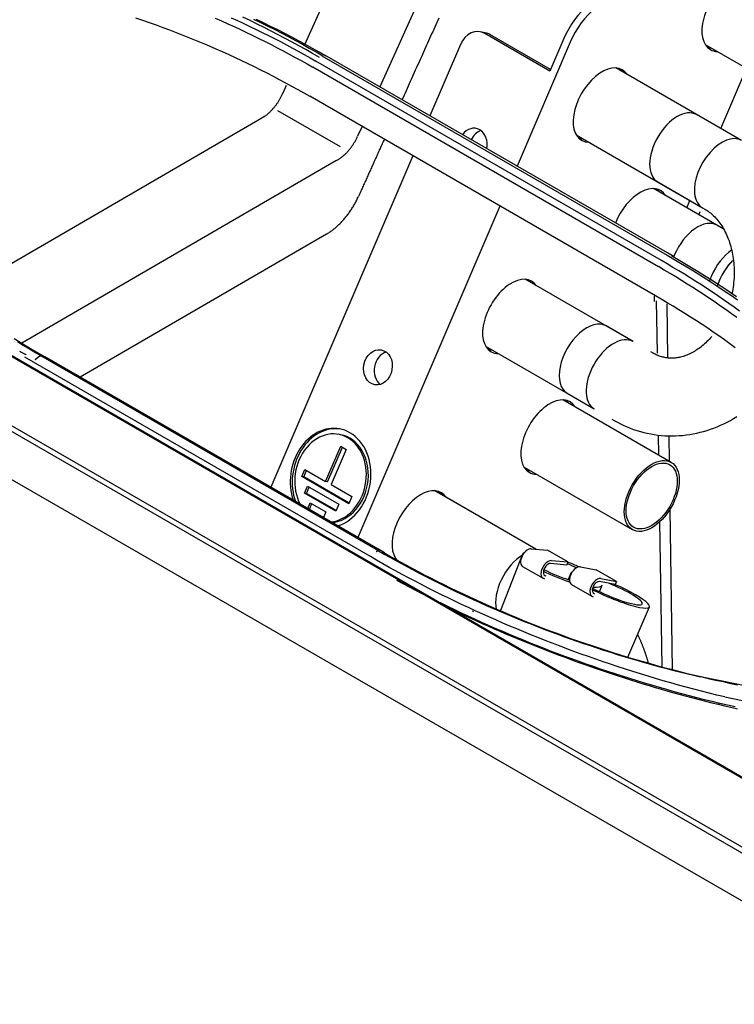
# Model space of a CAD drawing. Units: millimetres. Extents: x 0 to 5764, y 0 to 4111.
# Drawn here: x 2289 to 2343, y 3004 to 3078 of the extents above; entities that cross this region are included whole.
import ezdxf

# ---------------------------------------------------------------- set-up
doc = ezdxf.new("R2010")
doc.units = ezdxf.units.MM
doc.layers.add('LG-Product', color=3, linetype='Continuous')

msp = doc.modelspace()

# ---------------------------------------------------------------- linework, layer by layer
at = {"layer": 'LG-Product', "linetype": 'Continuous'}
for p, q in [((2370.942, 2995.618), (1895.708, 3269.995)), ((2366.171, 3007.588), (1916.569, 3267.166)), ((1912.491, 3264.359), (2362.093, 3004.781)), ((2136.159, 3134.784), (2373.777, 2997.595)), ((2223.322, 3090.169), (2366.846, 3007.305)), ((2320.507, 3082.066), (2316.254, 3072.618)), ((2324.171, 3076.69), (2323.777, 3076.762)), ((2329.021, 3073.807), (2324.127, 3076.633)), ((2329.074, 3073.933), (2324.521, 3076.561)), ((2322.302, 3075.802), (2320.009, 3070.449)), ((2330.542, 3075.987), (2326.553, 3066.671)), ((2330.071, 3076.26), (2329.021, 3073.807)), ((2340.67, 3075.806), (2348.962, 3071.019)), ((2311.898, 3074.956), (2337.826, 3059.986)), ((2337.833, 3060.159), (2312.119, 3075.005)), ((2337.159, 3059.13), (2311.235, 3074.097)), ((2337.386, 3059.59), (2311.459, 3074.559)), ((2343.385, 3068.603), (2333.959, 3074.045)), ((2341.836, 3069.497), (2343.771, 3074.016)), ((2308.986, 3072.166), (2308.985, 3072.161)), ((2336.935, 3056.952), (2311.008, 3071.921)), ((2308.57, 3070.861), (2313.284, 3068.14)), ((2340.026, 3070.542), (2340.026, 3070.542)), ((2342.795, 3068.943), (2340.026, 3070.542)), ((2307.403, 3070.274), (2284.587, 3057.031)), ((2307.419, 3070.282), (2307.403, 3070.274)), ((2314.923, 3069.661), (2314.589, 3068.92)), ((2330.99, 3069.023), (2340.468, 3063.551)), ((2318.73, 3067.462), (2308.072, 3042.573)), ((2312.954, 3067.071), (2289.384, 3053.391)), ((2337.109, 3065.49), (2339.879, 3063.891)), ((2342.025, 3061.972), (2336.793, 3064.993)), ((2339.29, 3063.551), (2339.523, 3064.097)), ((2325.273, 3063.684), (2314.615, 3038.795)), ((2340.269, 3063.235), (2340.183, 3063.036)), ((2340.468, 3063.551), (2340.468, 3063.551)), ((2340.468, 3063.551), (2340.645, 3063.449)), ((2340.603, 3063.474), (2340.644, 3063.449)), ((2312.253, 3061.569), (2293.76, 3050.835)), ((2342.029, 3061.97), (2341.551, 3062.246)), ((2338.345, 3059.863), (2337.833, 3060.159)), ((2338.369, 3060.032), (2338.309, 3059.884)), ((2335.259, 3053.507), (2327.164, 3058.18)), ((2337.081, 3052.64), (2337.021, 3056.57)), ((2337.784, 3056.351), (2337.846, 3052.28)), ((2335.259, 3053.507), (2333.232, 3054.677)), ((2324.195, 3053.158), (2332.342, 3048.455)), ((2336.767, 3052.636), (2336.591, 3052.738)), ((2336.768, 3052.636), (2336.713, 3052.665)), ((2315.546, 3037.364), (2289.618, 3052.333)), ((2316.156, 3037.802), (2290.817, 3052.432)), ((2291.09, 3052.371), (2290.88, 3052.427)), ((2291.124, 3052.357), (2291.09, 3052.371)), ((2291.105, 3052.38), (2291.179, 3052.328)), ((2316.1, 3037.937), (2291.124, 3052.357)), ((2316.469, 3037.75), (2291.142, 3052.373)), ((2338.116, 3044.441), (2329.999, 3049.128)), ((2330.315, 3049.625), (2330.315, 3049.625)), ((2330.315, 3049.625), (2332.342, 3048.455)), ((2332.342, 3048.455), (2332.342, 3048.455)), ((2333.674, 3047.686), (2333.851, 3047.584)), ((2313.303, 3046.518), (2313.155, 3046.545)), ((2337.198, 3044.971), (2337.175, 3046.486)), ((2337.935, 3046.431), (2337.964, 3044.529)), ((2312.193, 3043.006), (2313.325, 3045.65)), ((2312.34, 3042.979), (2313.453, 3045.576)), ((2313.738, 3045.412), (2312.605, 3042.768)), ((2313.325, 3045.65), (2313.738, 3045.412)), ((2310.405, 3043.379), (2310.631, 3043.908)), ((2310.552, 3043.352), (2310.759, 3043.834)), ((2310.631, 3043.908), (2312.193, 3043.006)), ((2327.082, 3044.076), (2335.2, 3039.39)), ((2313.94, 3041.338), (2310.405, 3043.379)), ((2310.552, 3043.352), (2310.405, 3043.379)), ((2313.96, 3041.384), (2310.552, 3043.352)), ((2310.606, 3042.132), (2310.832, 3042.661)), ((2310.754, 3042.105), (2310.96, 3042.587)), ((2310.832, 3042.661), (2313.189, 3041.3)), ((2312.34, 3042.979), (2312.193, 3043.006)), ((2312.605, 3042.768), (2314.167, 3041.866)), ((2327.972, 3037.926), (2320.37, 3042.315)), ((2327.977, 3037.924), (2320.373, 3042.314)), ((2327.977, 3037.924), (2320.373, 3042.314)), ((2312.963, 3040.771), (2310.606, 3042.132)), ((2310.754, 3042.105), (2310.606, 3042.132)), ((2312.983, 3040.818), (2310.754, 3042.105)), ((2314.167, 3041.866), (2313.94, 3041.338)), ((2310.844, 3040.972), (2311.033, 3041.414)), ((2310.972, 3040.898), (2311.161, 3041.34)), ((2311.033, 3041.414), (2312.212, 3040.734)), ((2313.189, 3041.3), (2312.963, 3040.771)), ((2338.019, 3040.933), (2338.203, 3028.877)), ((2312.212, 3040.734), (2312.022, 3040.291)), ((2337.441, 3029.079), (2337.274, 3040.015)), ((2316.612, 3037.642), (2316.1, 3037.937)), ((2327.614, 3037.956), (2328.839, 3037.847)), ((2326.963, 3037.545), (2325.321, 3033.313)), ((2326.963, 3037.545), (2326.956, 3037.457)), ((2330.371, 3036.962), (2328.839, 3037.847)), ((2326.974, 3036.623), (2328.506, 3035.739)), ((2330.283, 3036.734), (2329.058, 3036.844)), ((2329.146, 3037.072), (2330.371, 3036.962)), ((2330.371, 3036.962), (2330.283, 3036.734)), ((2331.309, 3036.598), (2332.492, 3036.384)), ((2330.587, 3036.113), (2330.385, 3035.642)), ((2330.671, 3036.18), (2330.587, 3036.113)), ((2330.587, 3036.113), (2330.588, 3036.028)), ((2334.024, 3035.499), (2332.492, 3036.384)), ((2332.842, 3035.713), (2334.024, 3035.499)), ((2330.643, 3035.268), (2332.175, 3034.384)), ((2333.927, 3035.272), (2332.745, 3035.487)), ((2332.753, 3034.728), (2332.945, 3035.224)), ((2334.024, 3035.499), (2333.927, 3035.272)), ((2334.871, 3029.818), (2336.486, 3033.587)), ((2323.298, 3033.209), (2323.205, 3033.263)), ((2360.864, 3024.18), (2340.328, 3028.331)), ((2342.139, 3026.829), (2351.666, 3024.9))]:
    msp.add_line(p, q, dxfattribs=at)
for points in [[(2314.904, 3085.312), (2310.609, 3075.773)], [(2297.927, 3077.821), (2298.442, 3077.645), (2298.954, 3077.465), (2299.464, 3077.281), (2299.971, 3077.095), (2300.476, 3076.905), (2300.979, 3076.712), (2301.48, 3076.516), (2301.979, 3076.317), (2302.475, 3076.114), (2302.969, 3075.909), (2303.46, 3075.7), (2303.949, 3075.488), (2304.436, 3075.272), (2304.921, 3075.053), (2305.403, 3074.832), (2305.883, 3074.607), (2306.361, 3074.378), (2306.836, 3074.147), (2307.309, 3073.912), (2307.779, 3073.675), (2308.248, 3073.434), (2308.714, 3073.19), (2309.177, 3072.942), (2309.638, 3072.692), (2310.097, 3072.438), (2310.554, 3072.181), (2311.008, 3071.921)], [(2303.905, 3077.785), (2304.381, 3077.575), (2304.856, 3077.363), (2305.327, 3077.148), (2305.797, 3076.93), (2306.264, 3076.709), (2306.728, 3076.486), (2307.19, 3076.259), (2307.65, 3076.03), (2308.107, 3075.798), (2308.561, 3075.563), (2309.013, 3075.325), (2309.462, 3075.085), (2309.909, 3074.842), (2310.353, 3074.597), (2310.795, 3074.349), (2311.235, 3074.1)], [(2305.113, 3077.812), (2305.583, 3077.598), (2306.05, 3077.381), (2306.515, 3077.162), (2306.977, 3076.939), (2307.437, 3076.714), (2307.894, 3076.486), (2308.349, 3076.255), (2308.801, 3076.021), (2309.25, 3075.784), (2309.697, 3075.545), (2310.142, 3075.302), (2310.583, 3075.057), (2311.023, 3074.81), (2311.46, 3074.561)], [(2311.724, 3074.842), (2311.215, 3075.134), (2310.704, 3075.423), (2310.19, 3075.707), (2309.673, 3075.989), (2309.154, 3076.266), (2308.632, 3076.541), (2308.108, 3076.811), (2307.581, 3077.078), (2307.051, 3077.342), (2306.519, 3077.601), (2305.984, 3077.858)], [(2320.683, 3077.791), (2320.606, 3077.621), (2320.53, 3077.451), (2320.453, 3077.28), (2320.376, 3077.11), (2320.3, 3076.939), (2320.223, 3076.769), (2320.146, 3076.598), (2320.069, 3076.428), (2319.993, 3076.257), (2319.916, 3076.087), (2319.839, 3075.917), (2319.762, 3075.746), (2319.686, 3075.576), (2319.609, 3075.405), (2319.532, 3075.235), (2319.456, 3075.064), (2319.379, 3074.894), (2319.302, 3074.723), (2319.225, 3074.553), (2319.149, 3074.382), (2319.072, 3074.212), (2318.995, 3074.042), (2318.918, 3073.871), (2318.842, 3073.701), (2318.765, 3073.53), (2318.688, 3073.36), (2318.612, 3073.189), (2318.535, 3073.019), (2318.458, 3072.848), (2318.381, 3072.678), (2318.305, 3072.507), (2318.228, 3072.337), (2318.151, 3072.167), (2318.074, 3071.996), (2317.998, 3071.826), (2317.921, 3071.655)], [(2306.783, 3077.716), (2307.316, 3077.456), (2307.847, 3077.192), (2308.375, 3076.925), (2308.899, 3076.655), (2309.421, 3076.382), (2309.939, 3076.105), (2310.454, 3075.825), (2310.966, 3075.541), (2311.475, 3075.254), (2311.982, 3074.964)], [(2307.299, 3077.46), (2306.98, 3077.686)], [(2312.212, 3074.937), (2311.705, 3075.228), (2311.194, 3075.515), (2310.68, 3075.8), (2310.163, 3076.081), (2309.643, 3076.358), (2309.12, 3076.632), (2308.594, 3076.903), (2308.064, 3077.171), (2307.532, 3077.435), (2306.997, 3077.695)], [(2309.241, 3072.734), (2308.986, 3072.166)], [(2308.964, 3072.171), (2308.944, 3072.121), (2308.925, 3072.071), (2308.904, 3072.022), (2308.883, 3071.973), (2308.861, 3071.924), (2308.838, 3071.876), (2308.815, 3071.829), (2308.79, 3071.781), (2308.765, 3071.734), (2308.739, 3071.687), (2308.713, 3071.641), (2308.685, 3071.595), (2308.657, 3071.549), (2308.628, 3071.504), (2308.599, 3071.459), (2308.569, 3071.415), (2308.538, 3071.371), (2308.507, 3071.327), (2308.475, 3071.284), (2308.443, 3071.241), (2308.41, 3071.198), (2308.377, 3071.156), (2308.343, 3071.115), (2308.309, 3071.074), (2308.275, 3071.033), (2308.24, 3070.993), (2308.206, 3070.953), (2308.17, 3070.913), (2308.135, 3070.875), (2308.1, 3070.837), (2308.064, 3070.799), (2308.028, 3070.763), (2307.993, 3070.727), (2307.957, 3070.692), (2307.921, 3070.658), (2307.886, 3070.625), (2307.85, 3070.593), (2307.815, 3070.562), (2307.779, 3070.533), (2307.744, 3070.505), (2307.71, 3070.478), (2307.675, 3070.453), (2307.641, 3070.429), (2307.607, 3070.406), (2307.574, 3070.386), (2307.541, 3070.366), (2307.509, 3070.348), (2307.476, 3070.332), (2307.444, 3070.317), (2307.412, 3070.303)], [(2312.949, 3067.079), (2312.988, 3067.097), (2313.026, 3067.116), (2313.064, 3067.136), (2313.102, 3067.157), (2313.14, 3067.179), (2313.178, 3067.202), (2313.216, 3067.226), (2313.254, 3067.251), (2313.292, 3067.276), (2313.329, 3067.303), (2313.367, 3067.331), (2313.405, 3067.359), (2313.442, 3067.388), (2313.48, 3067.418), (2313.517, 3067.449), (2313.554, 3067.481), (2313.591, 3067.513), (2313.627, 3067.546), (2313.664, 3067.58), (2313.7, 3067.615), (2313.735, 3067.65), (2313.771, 3067.687), (2313.806, 3067.723), (2313.841, 3067.761), (2313.875, 3067.8), (2313.91, 3067.839), (2313.944, 3067.878), (2313.977, 3067.919), (2314.01, 3067.96), (2314.043, 3068.001), (2314.075, 3068.043), (2314.107, 3068.086), (2314.139, 3068.129), (2314.169, 3068.172), (2314.2, 3068.216), (2314.23, 3068.26), (2314.259, 3068.305), (2314.288, 3068.35), (2314.316, 3068.396), (2314.344, 3068.442), (2314.371, 3068.489), (2314.398, 3068.536), (2314.424, 3068.583), (2314.449, 3068.63), (2314.474, 3068.678), (2314.499, 3068.726), (2314.522, 3068.774), (2314.545, 3068.823), (2314.567, 3068.871), (2314.589, 3068.92)], [(2316.59, 3068.698), (2316.551, 3068.612), (2316.513, 3068.527), (2316.474, 3068.441), (2316.435, 3068.355), (2316.397, 3068.269), (2316.358, 3068.183), (2316.32, 3068.098), (2316.281, 3068.012), (2316.242, 3067.926), (2316.204, 3067.84), (2316.165, 3067.754), (2316.127, 3067.669), (2316.088, 3067.583), (2316.049, 3067.497), (2316.011, 3067.411), (2315.972, 3067.325), (2315.933, 3067.24), (2315.895, 3067.154), (2315.856, 3067.068), (2315.818, 3066.982), (2315.779, 3066.897), (2315.74, 3066.811), (2315.702, 3066.725), (2315.663, 3066.639), (2315.624, 3066.553), (2315.586, 3066.468), (2315.547, 3066.382), (2315.509, 3066.296), (2315.47, 3066.21), (2315.431, 3066.124), (2315.393, 3066.039), (2315.354, 3065.953), (2315.315, 3065.867), (2315.277, 3065.781), (2315.238, 3065.695), (2315.2, 3065.61), (2315.161, 3065.524), (2315.122, 3065.438), (2315.084, 3065.352), (2315.045, 3065.266), (2315.007, 3065.181), (2314.968, 3065.095), (2314.929, 3065.009), (2314.891, 3064.923), (2314.852, 3064.837), (2314.813, 3064.752), (2314.775, 3064.666), (2314.736, 3064.58), (2314.698, 3064.494), (2314.659, 3064.408)], [(2312.253, 3061.569), (2312.31, 3061.602), (2312.367, 3061.637), (2312.423, 3061.673), (2312.48, 3061.711), (2312.536, 3061.749), (2312.592, 3061.789), (2312.648, 3061.83), (2312.704, 3061.872), (2312.759, 3061.915), (2312.815, 3061.959), (2312.87, 3062.004), (2312.925, 3062.05), (2312.979, 3062.098), (2313.033, 3062.146), (2313.087, 3062.195), (2313.141, 3062.246), (2313.194, 3062.297), (2313.247, 3062.349), (2313.3, 3062.403), (2313.352, 3062.457), (2313.404, 3062.512), (2313.455, 3062.568), (2313.506, 3062.624), (2313.557, 3062.682), (2313.607, 3062.74), (2313.656, 3062.799), (2313.705, 3062.859), (2313.754, 3062.92), (2313.802, 3062.981), (2313.849, 3063.044), (2313.896, 3063.106), (2313.942, 3063.17), (2313.988, 3063.234), (2314.033, 3063.299), (2314.078, 3063.364), (2314.122, 3063.431), (2314.165, 3063.497), (2314.207, 3063.564), (2314.249, 3063.632), (2314.29, 3063.701), (2314.331, 3063.769), (2314.37, 3063.839), (2314.409, 3063.908), (2314.447, 3063.979), (2314.485, 3064.049), (2314.521, 3064.12), (2314.557, 3064.192), (2314.592, 3064.264), (2314.626, 3064.336), (2314.659, 3064.408)], [(2340.645, 3063.449), (2340.73, 3063.399), (2340.815, 3063.345), (2340.898, 3063.287), (2340.981, 3063.226), (2341.064, 3063.161), (2341.145, 3063.092), (2341.226, 3063.019), (2341.307, 3062.942), (2341.387, 3062.861), (2341.466, 3062.777), (2341.544, 3062.688), (2341.621, 3062.596), (2341.697, 3062.501), (2341.771, 3062.401), (2341.844, 3062.298), (2341.915, 3062.191), (2341.985, 3062.081), (2342.052, 3061.967), (2342.117, 3061.85), (2342.18, 3061.728), (2342.241, 3061.604), (2342.299, 3061.476), (2342.355, 3061.345), (2342.408, 3061.211), (2342.459, 3061.075), (2342.507, 3060.935), (2342.552, 3060.793), (2342.594, 3060.648), (2342.633, 3060.501), (2342.669, 3060.351), (2342.702, 3060.199), (2342.731, 3060.045), (2342.758, 3059.89), (2342.781, 3059.732), (2342.8, 3059.573), (2342.817, 3059.413), (2342.829, 3059.251), (2342.839, 3059.089), (2342.845, 3058.925), (2342.847, 3058.76), (2342.846, 3058.595), (2342.842, 3058.429), (2342.834, 3058.263), (2342.822, 3058.096), (2342.807, 3057.93), (2342.788, 3057.764), (2342.766, 3057.597), (2342.74, 3057.432), (2342.711, 3057.266), (2342.678, 3057.102)], [(2343.245, 3055.79), (2342.845, 3056.079), (2342.442, 3056.365), (2342.037, 3056.649), (2341.628, 3056.93), (2341.217, 3057.208), (2340.802, 3057.483), (2340.385, 3057.756), (2339.965, 3058.027), (2339.542, 3058.294), (2339.116, 3058.559), (2338.688, 3058.821), (2338.256, 3059.08), (2337.823, 3059.337), (2337.387, 3059.591)], [(2337.828, 3059.986), (2338.323, 3059.697), (2338.817, 3059.405), (2339.306, 3059.11), (2339.793, 3058.812), (2340.277, 3058.51), (2340.757, 3058.206), (2341.234, 3057.898), (2341.707, 3057.587), (2342.177, 3057.274), (2342.644, 3056.957), (2343.108, 3056.637)], [(2338.14, 3059.968), (2338.644, 3059.675), (2339.144, 3059.378), (2339.642, 3059.079), (2340.136, 3058.776), (2340.627, 3058.47), (2341.115, 3058.16), (2341.599, 3057.848), (2342.079, 3057.532), (2342.557, 3057.213), (2343.031, 3056.891)], [(2343.044, 3055.309), (2342.642, 3055.599), (2342.238, 3055.886), (2341.83, 3056.171), (2341.419, 3056.453), (2341.006, 3056.733), (2340.589, 3057.01), (2340.17, 3057.284), (2339.748, 3057.556), (2339.323, 3057.825), (2338.895, 3058.091), (2338.465, 3058.355), (2338.032, 3058.616), (2337.597, 3058.875), (2337.159, 3059.133)], [(2342.931, 3053.041), (2342.522, 3053.339), (2342.111, 3053.634), (2341.697, 3053.927), (2341.279, 3054.217), (2340.859, 3054.503), (2340.435, 3054.787), (2340.007, 3055.067), (2339.576, 3055.344), (2339.141, 3055.617), (2338.704, 3055.888), (2338.264, 3056.156), (2337.822, 3056.422), (2337.379, 3056.687), (2336.935, 3056.952)], [(2288.809, 3053.746), (2289.264, 3053.467), (2289.721, 3053.19), (2290.18, 3052.917), (2290.641, 3052.647), (2291.105, 3052.38)], [(2290.822, 3052.443), (2290.38, 3052.7), (2289.94, 3052.959), (2289.501, 3053.22), (2289.063, 3053.483)], [(2290.887, 3052.403), (2290.43, 3052.669), (2289.977, 3052.937), (2289.525, 3053.209), (2289.077, 3053.483)], [(2341.16, 3053.89), (2341.072, 3053.788), (2340.984, 3053.69), (2340.894, 3053.595), (2340.803, 3053.503), (2340.711, 3053.414), (2340.619, 3053.328), (2340.525, 3053.246), (2340.431, 3053.167), (2340.337, 3053.092), (2340.242, 3053.02), (2340.147, 3052.951), (2340.051, 3052.886), (2339.956, 3052.825), (2339.86, 3052.766), (2339.765, 3052.712), (2339.669, 3052.66), (2339.574, 3052.612), (2339.479, 3052.567), (2339.385, 3052.525), (2339.291, 3052.487), (2339.197, 3052.451), (2339.104, 3052.419), (2339.012, 3052.39), (2338.921, 3052.363), (2338.83, 3052.34), (2338.74, 3052.32), (2338.652, 3052.303), (2338.564, 3052.288), (2338.476, 3052.276), (2338.39, 3052.267), (2338.304, 3052.261), (2338.219, 3052.258), (2338.134, 3052.257), (2338.05, 3052.259), (2337.966, 3052.264), (2337.883, 3052.271), (2337.801, 3052.281), (2337.719, 3052.293), (2337.637, 3052.308), (2337.556, 3052.325), (2337.475, 3052.345), (2337.394, 3052.367), (2337.314, 3052.392), (2337.235, 3052.419), (2337.155, 3052.448), (2337.077, 3052.481), (2336.999, 3052.516), (2336.921, 3052.553), (2336.844, 3052.593), (2336.767, 3052.636)], [(2289.222, 3052.784), (2289.261, 3052.763), (2289.3, 3052.743), (2289.34, 3052.722), (2289.379, 3052.701), (2289.418, 3052.68), (2289.457, 3052.659), (2289.496, 3052.638), (2289.534, 3052.617), (2289.573, 3052.596), (2289.612, 3052.575), (2289.65, 3052.553), (2289.689, 3052.532), (2289.727, 3052.51)], [(2290.388, 3052.151), (2290.394, 3052.155), (2290.399, 3052.159), (2290.405, 3052.164), (2290.411, 3052.168), (2290.416, 3052.173), (2290.422, 3052.177), (2290.428, 3052.181), (2290.433, 3052.186), (2290.439, 3052.19), (2290.444, 3052.195), (2290.45, 3052.199), (2290.456, 3052.203), (2290.461, 3052.208), (2290.467, 3052.212), (2290.473, 3052.217), (2290.478, 3052.221), (2290.484, 3052.225), (2290.489, 3052.23), (2290.495, 3052.234), (2290.501, 3052.239), (2290.506, 3052.243), (2290.512, 3052.247), (2290.517, 3052.252), (2290.523, 3052.256), (2290.529, 3052.261), (2290.534, 3052.265), (2290.54, 3052.269), (2290.546, 3052.274), (2290.551, 3052.278), (2290.557, 3052.283), (2290.562, 3052.287), (2290.568, 3052.291), (2290.574, 3052.296), (2290.579, 3052.3), (2290.585, 3052.305), (2290.59, 3052.309), (2290.596, 3052.314), (2290.602, 3052.318), (2290.607, 3052.322), (2290.613, 3052.327), (2290.619, 3052.331), (2290.624, 3052.336), (2290.63, 3052.34), (2290.635, 3052.344), (2290.641, 3052.349), (2290.647, 3052.353), (2290.652, 3052.358), (2290.658, 3052.362), (2290.664, 3052.366), (2290.669, 3052.371)], [(2290.652, 3052.356), (2290.647, 3052.352), (2290.642, 3052.348), (2290.637, 3052.344), (2290.631, 3052.34), (2290.626, 3052.336), (2290.621, 3052.331), (2290.615, 3052.327), (2290.61, 3052.323), (2290.605, 3052.319), (2290.6, 3052.315), (2290.594, 3052.311), (2290.589, 3052.306), (2290.584, 3052.302), (2290.579, 3052.298), (2290.573, 3052.294), (2290.568, 3052.29), (2290.563, 3052.286), (2290.557, 3052.282), (2290.552, 3052.277), (2290.547, 3052.273), (2290.542, 3052.269), (2290.536, 3052.265), (2290.531, 3052.261), (2290.526, 3052.257), (2290.52, 3052.252), (2290.515, 3052.248), (2290.51, 3052.244), (2290.505, 3052.24), (2290.499, 3052.236), (2290.494, 3052.232), (2290.489, 3052.228), (2290.484, 3052.223), (2290.478, 3052.219), (2290.473, 3052.215), (2290.468, 3052.211), (2290.462, 3052.207), (2290.457, 3052.203), (2290.452, 3052.199), (2290.447, 3052.195), (2290.441, 3052.19), (2290.436, 3052.186), (2290.431, 3052.182), (2290.425, 3052.178), (2290.42, 3052.174), (2290.415, 3052.17), (2290.41, 3052.166), (2290.404, 3052.161), (2290.399, 3052.157), (2290.394, 3052.153), (2290.388, 3052.149)], [(2290.669, 3052.371), (2290.674, 3052.374), (2290.679, 3052.378), (2290.683, 3052.382), (2290.688, 3052.385), (2290.693, 3052.388), (2290.698, 3052.392), (2290.703, 3052.395), (2290.707, 3052.398), (2290.712, 3052.401), (2290.717, 3052.404), (2290.722, 3052.407), (2290.727, 3052.409), (2290.732, 3052.412), (2290.736, 3052.414), (2290.741, 3052.417), (2290.746, 3052.419), (2290.751, 3052.422), (2290.756, 3052.424), (2290.761, 3052.426), (2290.765, 3052.428), (2290.77, 3052.43), (2290.775, 3052.431), (2290.78, 3052.433), (2290.784, 3052.435), (2290.789, 3052.436), (2290.794, 3052.437), (2290.798, 3052.439), (2290.803, 3052.44), (2290.808, 3052.441), (2290.812, 3052.442), (2290.817, 3052.443), (2290.821, 3052.444), (2290.826, 3052.444), (2290.83, 3052.445), (2290.835, 3052.445), (2290.839, 3052.446), (2290.844, 3052.446), (2290.848, 3052.446), (2290.853, 3052.446), (2290.857, 3052.446), (2290.861, 3052.446), (2290.865, 3052.446), (2290.87, 3052.445), (2290.874, 3052.445), (2290.878, 3052.444), (2290.882, 3052.444), (2290.886, 3052.443), (2290.89, 3052.442), (2290.894, 3052.441), (2290.898, 3052.44)], [(2290.898, 3052.44), (2290.902, 3052.439), (2290.906, 3052.438), (2290.91, 3052.436), (2290.915, 3052.435), (2290.919, 3052.434), (2290.923, 3052.433), (2290.927, 3052.432), (2290.931, 3052.43), (2290.935, 3052.429), (2290.939, 3052.428), (2290.944, 3052.427), (2290.948, 3052.426), (2290.952, 3052.424), (2290.956, 3052.423), (2290.96, 3052.422), (2290.964, 3052.421), (2290.968, 3052.42), (2290.973, 3052.418), (2290.977, 3052.417), (2290.981, 3052.416), (2290.985, 3052.415), (2290.989, 3052.413), (2290.993, 3052.412), (2290.997, 3052.411), (2291.002, 3052.41), (2291.006, 3052.409), (2291.01, 3052.407), (2291.014, 3052.406), (2291.018, 3052.405), (2291.022, 3052.404), (2291.026, 3052.403), (2291.03, 3052.401), (2291.035, 3052.4), (2291.039, 3052.399), (2291.043, 3052.398), (2291.047, 3052.397), (2291.051, 3052.395), (2291.055, 3052.394), (2291.059, 3052.393), (2291.064, 3052.392), (2291.068, 3052.391), (2291.072, 3052.389), (2291.076, 3052.388), (2291.08, 3052.387), (2291.084, 3052.386), (2291.088, 3052.385), (2291.093, 3052.383), (2291.097, 3052.382), (2291.101, 3052.381), (2291.105, 3052.38)], [(2333.851, 3047.584), (2334.087, 3047.453), (2334.325, 3047.329), (2334.566, 3047.214), (2334.809, 3047.106), (2335.054, 3047.006), (2335.302, 3046.914), (2335.554, 3046.83), (2335.808, 3046.753), (2336.064, 3046.685), (2336.323, 3046.624), (2336.584, 3046.571), (2336.847, 3046.527), (2337.111, 3046.49), (2337.376, 3046.462), (2337.642, 3046.441), (2337.909, 3046.429), (2338.176, 3046.426), (2338.443, 3046.431), (2338.71, 3046.444), (2338.976, 3046.465), (2339.242, 3046.495), (2339.507, 3046.533), (2339.771, 3046.579), (2340.034, 3046.632), (2340.296, 3046.694), (2340.556, 3046.764), (2340.815, 3046.841), (2341.071, 3046.926), (2341.326, 3047.018), (2341.578, 3047.119), (2341.828, 3047.226), (2342.075, 3047.341), (2342.32, 3047.463), (2342.562, 3047.592), (2342.8, 3047.728), (2343.036, 3047.87)], [(2342.139, 3026.829), (2341.555, 3026.97), (2340.973, 3027.114), (2340.392, 3027.262), (2339.813, 3027.413), (2339.237, 3027.567), (2338.662, 3027.725), (2338.089, 3027.886), (2337.518, 3028.049), (2336.949, 3028.217), (2336.382, 3028.387), (2335.817, 3028.56), (2335.254, 3028.736), (2334.693, 3028.915), (2334.134, 3029.097), (2333.577, 3029.282), (2333.022, 3029.47), (2332.47, 3029.661), (2331.919, 3029.854), (2331.371, 3030.05), (2330.825, 3030.249), (2330.28, 3030.45), (2329.739, 3030.655), (2329.199, 3030.861), (2328.661, 3031.071), (2328.126, 3031.283), (2327.593, 3031.497), (2327.063, 3031.714), (2326.534, 3031.934), (2326.008, 3032.155), (2325.485, 3032.38), (2324.963, 3032.607), (2324.444, 3032.836), (2323.928, 3033.068), (2323.414, 3033.302), (2322.902, 3033.538), (2322.393, 3033.777), (2321.887, 3034.018), (2321.383, 3034.262), (2320.881, 3034.507), (2320.383, 3034.756), (2319.886, 3035.006), (2319.393, 3035.259), (2318.902, 3035.514), (2318.414, 3035.771), (2317.929, 3036.031), (2317.446, 3036.293), (2316.967, 3036.557), (2316.49, 3036.824), (2316.017, 3037.093), (2315.546, 3037.364)], [(2316.217, 3037.799), (2316.214, 3037.8), (2316.21, 3037.801), (2316.206, 3037.801), (2316.202, 3037.802), (2316.198, 3037.803), (2316.194, 3037.803), (2316.189, 3037.803), (2316.185, 3037.804), (2316.181, 3037.804), (2316.177, 3037.804), (2316.172, 3037.804), (2316.168, 3037.804), (2316.164, 3037.803), (2316.159, 3037.803), (2316.155, 3037.803), (2316.15, 3037.802), (2316.146, 3037.801), (2316.141, 3037.801), (2316.137, 3037.8), (2316.132, 3037.799), (2316.128, 3037.798), (2316.123, 3037.797), (2316.119, 3037.796), (2316.114, 3037.794), (2316.109, 3037.793), (2316.105, 3037.791), (2316.1, 3037.79), (2316.095, 3037.788), (2316.09, 3037.786), (2316.086, 3037.784), (2316.081, 3037.782), (2316.076, 3037.78), (2316.072, 3037.778), (2316.067, 3037.776), (2316.062, 3037.773), (2316.057, 3037.771), (2316.052, 3037.768), (2316.048, 3037.766), (2316.043, 3037.763), (2316.038, 3037.76), (2316.033, 3037.757), (2316.028, 3037.754), (2316.024, 3037.751), (2316.019, 3037.748), (2316.014, 3037.745), (2316.009, 3037.742), (2316.005, 3037.738), (2316, 3037.735), (2315.995, 3037.731), (2315.99, 3037.727)], [(2316.154, 3037.802), (2316.584, 3037.558), (2317.015, 3037.315), (2317.449, 3037.074), (2317.885, 3036.835), (2318.324, 3036.598), (2318.765, 3036.363), (2319.208, 3036.13), (2319.654, 3035.899), (2320.102, 3035.67), (2320.552, 3035.443), (2321.005, 3035.218), (2321.46, 3034.996), (2321.917, 3034.775), (2322.377, 3034.557), (2322.839, 3034.341), (2323.304, 3034.127), (2323.77, 3033.916), (2324.239, 3033.706), (2324.71, 3033.499), (2325.184, 3033.295), (2325.659, 3033.092), (2326.137, 3032.892), (2326.617, 3032.694), (2327.099, 3032.499), (2327.584, 3032.306), (2328.07, 3032.115), (2328.559, 3031.927), (2329.049, 3031.741), (2329.542, 3031.558), (2330.037, 3031.378), (2330.533, 3031.2), (2331.032, 3031.024), (2331.533, 3030.851), (2332.036, 3030.681), (2332.54, 3030.513), (2333.047, 3030.348), (2333.556, 3030.186), (2334.066, 3030.026), (2334.578, 3029.869), (2335.092, 3029.715), (2335.608, 3029.563), (2336.126, 3029.415), (2336.645, 3029.269), (2337.166, 3029.126), (2337.689, 3028.986), (2338.213, 3028.848), (2338.739, 3028.714), (2339.267, 3028.583), (2339.797, 3028.455), (2340.328, 3028.33)], [(2316.428, 3037.742), (2316.879, 3037.484), (2317.332, 3037.229), (2317.789, 3036.975), (2318.248, 3036.724), (2318.71, 3036.475), (2319.174, 3036.228), (2319.642, 3035.984), (2320.112, 3035.741), (2320.585, 3035.501), (2321.06, 3035.264), (2321.538, 3035.028), (2322.019, 3034.796), (2322.503, 3034.565), (2322.989, 3034.337), (2323.477, 3034.112), (2323.968, 3033.889), (2324.462, 3033.668), (2324.958, 3033.45), (2325.457, 3033.235), (2325.958, 3033.022), (2326.462, 3032.812), (2326.968, 3032.604), (2327.476, 3032.4), (2327.987, 3032.198), (2328.5, 3031.998), (2329.015, 3031.802), (2329.533, 3031.608), (2330.053, 3031.417), (2330.575, 3031.228), (2331.1, 3031.043), (2331.626, 3030.861), (2332.155, 3030.681), (2332.686, 3030.505), (2333.219, 3030.331), (2333.754, 3030.16), (2334.291, 3029.993), (2334.831, 3029.828), (2335.372, 3029.667), (2335.916, 3029.508), (2336.461, 3029.353), (2337.009, 3029.201), (2337.558, 3029.052), (2338.109, 3028.906), (2338.662, 3028.763), (2339.217, 3028.624), (2339.774, 3028.488), (2340.333, 3028.356), (2340.893, 3028.226), (2341.455, 3028.1), (2342.019, 3027.978)], [(2342.912, 3026.075), (2342.336, 3026.208), (2341.762, 3026.344), (2341.19, 3026.483), (2340.62, 3026.625), (2340.051, 3026.77), (2339.484, 3026.917), (2338.919, 3027.068), (2338.356, 3027.222), (2337.794, 3027.379), (2337.234, 3027.539), (2336.676, 3027.702), (2336.12, 3027.867), (2335.566, 3028.036), (2335.014, 3028.207), (2334.464, 3028.382), (2333.915, 3028.559), (2333.369, 3028.739), (2332.825, 3028.921), (2332.283, 3029.107), (2331.742, 3029.295), (2331.204, 3029.486), (2330.668, 3029.68), (2330.134, 3029.876), (2329.603, 3030.075), (2329.073, 3030.276), (2328.546, 3030.48), (2328.02, 3030.687), (2327.497, 3030.896), (2326.976, 3031.108), (2326.458, 3031.322), (2325.942, 3031.539), (2325.428, 3031.758), (2324.916, 3031.979), (2324.407, 3032.203), (2323.9, 3032.43), (2323.395, 3032.658), (2322.893, 3032.889), (2322.393, 3033.123), (2321.896, 3033.358), (2321.401, 3033.596), (2320.908, 3033.836), (2320.418, 3034.078), (2319.931, 3034.323), (2319.446, 3034.569), (2318.963, 3034.818), (2318.483, 3035.068), (2318.006, 3035.321), (2317.531, 3035.576)], [(2321.476, 3033.495), (2321.89, 3033.296), (2322.307, 3033.099), (2322.725, 3032.904), (2323.144, 3032.71), (2323.566, 3032.517), (2323.989, 3032.326), (2324.414, 3032.137), (2324.84, 3031.95), (2325.269, 3031.764), (2325.698, 3031.579), (2326.129, 3031.397), (2326.562, 3031.216), (2326.997, 3031.036), (2327.433, 3030.859), (2327.87, 3030.683), (2328.309, 3030.508), (2328.75, 3030.336), (2329.192, 3030.165), (2329.636, 3029.996), (2330.081, 3029.829), (2330.528, 3029.663), (2330.976, 3029.5), (2331.426, 3029.338), (2331.877, 3029.178), (2332.329, 3029.02), (2332.782, 3028.863), (2333.237, 3028.709), (2333.694, 3028.557), (2334.151, 3028.407), (2334.61, 3028.258), (2335.07, 3028.112), (2335.531, 3027.967), (2335.994, 3027.825), (2336.458, 3027.685), (2336.923, 3027.546), (2337.39, 3027.41), (2337.858, 3027.276), (2338.327, 3027.144), (2338.797, 3027.014), (2339.269, 3026.886), (2339.742, 3026.76), (2340.216, 3026.636), (2340.692, 3026.514), (2341.169, 3026.395), (2341.647, 3026.278), (2342.127, 3026.163), (2342.607, 3026.05), (2343.089, 3025.939)], [(2336.437, 3029.282), (2336.425, 3029.328), (2336.412, 3029.375), (2336.4, 3029.421), (2336.387, 3029.467), (2336.374, 3029.514), (2336.361, 3029.56), (2336.348, 3029.606), (2336.334, 3029.652), (2336.321, 3029.698), (2336.307, 3029.743), (2336.293, 3029.789), (2336.279, 3029.835), (2336.264, 3029.88), (2336.25, 3029.926), (2336.235, 3029.971), (2336.22, 3030.017), (2336.205, 3030.062), (2336.19, 3030.107), (2336.175, 3030.153), (2336.159, 3030.198), (2336.143, 3030.243), (2336.127, 3030.287), (2336.111, 3030.332), (2336.095, 3030.377), (2336.079, 3030.422), (2336.062, 3030.466), (2336.045, 3030.511), (2336.028, 3030.555), (2336.011, 3030.599), (2335.994, 3030.644), (2335.977, 3030.688), (2335.959, 3030.732), (2335.941, 3030.776), (2335.923, 3030.819), (2335.905, 3030.863), (2335.887, 3030.907), (2335.868, 3030.95), (2335.85, 3030.994), (2335.831, 3031.037), (2335.812, 3031.081), (2335.793, 3031.124), (2335.773, 3031.167), (2335.754, 3031.21), (2335.734, 3031.253), (2335.714, 3031.295), (2335.694, 3031.338), (2335.674, 3031.381), (2335.654, 3031.423), (2335.633, 3031.466), (2335.613, 3031.508)], [(2342.019, 3027.978), (2342.376, 3027.901), (2342.733, 3027.825), (2343.09, 3027.75)]]:
    msp.add_lwpolyline(points, dxfattribs=at)
for centre, major_axis, ratio, start_param, end_param in [((2342.585, 3078.068), (-1.527, -2.645), 0.57735, 2.840324, 6.283185), ((2332.533, 3075.813), (-2.083, -3.608), 0.57735, 3.345796, 4.916593), ((2333.005, 3075.541), (2.083, 3.608), 0.57735, 0.204204, 1.775), ((2323.48, 3075.122), (-0.297, -1.64), 0.799532, 2.862304, 4.4331), ((2323.874, 3075.05), (0.297, 1.64), 0.799532, 6.003896, 6.283207), ((2342.114, 3078.34), (-1.527, -2.645), 0.57735, 0.155052, 0.301329), ((2342.114, 3078.34), (-1.527, -2.645), 0.57735, 0.155015, 0.301294), ((2342.585, 3078.068), (-1.527, -2.645), 0.57735, 0, 0.301335), ((2332.922, 3071.258), (1.527, 2.645), 0.57735, 0, 3.459415), ((2332.45, 3071.53), (1.527, 2.645), 0.57735, 5.999687, 6.128201), ((2332.462, 3071.541), (-1.527, -2.645), 0.57735, 2.840298, 2.971265), ((2332.922, 3071.258), (1.527, 2.645), 0.57735, 5.999687, 6.283185), ((2338.567, 3068.016), (1.458, 2.526), 0.57735, 0, 3.141394), ((2323.237, 3068.195), (-0.238, -1.312), 0.799532, 1.553534, 4.171164), ((2324.025, 3068.053), (-0.238, -1.312), 0.799532, 3.526653, 4.381164), ((2341.926, 3066.077), (-1.458, -2.526), 0.57735, 3.141692, 5.60745), ((2332.462, 3071.541), (-1.527, -2.645), 0.57735, 0.136953, 0.301294), ((2332.45, 3071.53), (1.527, 2.645), 0.57735, 3.296445, 3.459418), ((2335.792, 3062.203), (-1.527, -2.645), 0.57735, 2.840324, 4.960506), ((2335.32, 3062.475), (-1.527, -2.645), 0.57735, 2.840324, 2.986605), ((2335.32, 3062.475), (-1.527, -2.645), 0.57735, 2.840298, 2.986577), ((2341.926, 3066.077), (-1.458, -2.526), 0.57735, 5.607442, 6.283185), ((2340.093, 3059.72), (1.458, 2.526), 0.57735, 0.000101, 1.774999), ((2342.863, 3058.121), (1.458, 2.526), 0.57735, 0.886418, 1.774999), ((2343.452, 3057.78), (1.458, 2.526), 0.57735, 1.145991, 1.906255), ((2343.452, 3057.78), (-1.458, -2.526), 0.57735, 4.287881, 4.916591), ((2326.128, 3055.393), (-1.527, -2.645), 0.57735, 2.8581, 6.283185), ((2325.656, 3055.665), (-1.527, -2.645), 0.57735, 2.8581, 2.986614), ((2325.668, 3055.676), (-1.527, -2.645), 0.57735, 2.840298, 2.971265), ((2342.863, 3058.121), (1.458, 2.526), 0.57735, 1.774999, 1.921082), ((2343.452, 3057.78), (-1.458, -2.526), 0.57735, 4.916591, 5.069549), ((2340.438, 3058.672), (-2.542, -4.402), 0.57735, 5.403816, 5.51524), ((2331.774, 3052.151), (-1.458, -2.526), 0.57735, 3.141494, 6.283185), ((2333.8, 3050.981), (-1.458, -2.526), 0.57735, 3.345797, 6.283185), ((2333.8, 3050.981), (-1.458, -2.526), 0.57735, 3.141593, 3.345797), ((2316.907, 3051.432), (-0.238, -1.312), 0.799532, 3.526653, 5.898064), ((2325.668, 3055.676), (-1.527, -2.645), 0.57735, 0.136953, 0.301294), ((2325.656, 3055.665), (-1.527, -2.645), 0.57735, 0.155052, 0.318021), ((2326.128, 3055.393), (-1.527, -2.645), 0.57735, 0, 0.318018), ((2290.706, 3052.052), (0.208, 0.361), 0.57735, 0.153571, 0.967099), ((2328.998, 3046.338), (-1.527, -2.645), 0.57735, 2.840324, 6.283185), ((2328.526, 3046.61), (-1.527, -2.645), 0.57735, 2.840324, 2.986605), ((2328.526, 3046.61), (-1.527, -2.645), 0.57735, 2.840298, 2.986577), ((2312.561, 3043.265), (0.668, 3.69), 0.799532, 0, 2.177537), ((2312.708, 3043.238), (0.668, 3.69), 0.799532, 0.024956, 2.199627), ((2312.561, 3043.265), (-0.594, -3.28), 0.799532, 2.862301, 5.490933), ((2312.561, 3043.265), (0.668, 3.69), 0.799532, 6.003897, 6.283185), ((2312.561, 3043.265), (-0.594, -3.28), 0.799532, 0.233576, 2.862301), ((2312.708, 3043.238), (-0.594, -3.28), 0.799532, 0.200982, 3.141611), ((2312.561, 3043.265), (0.668, 3.69), 0.799532, 3.547173, 6.003897), ((2328.526, 3046.61), (-1.527, -2.645), 0.57735, 0.155015, 0.301294), ((2328.526, 3046.61), (-1.527, -2.645), 0.57735, 0.155052, 0.301329), ((2328.998, 3046.338), (-1.527, -2.645), 0.57735, 0, 0.301335), ((2319.334, 3039.528), (-1.527, -2.645), 0.57735, 2.8581, 6.11299), ((2318.863, 3039.8), (-1.527, -2.645), 0.57735, 2.8581, 2.986614), ((2318.875, 3039.811), (-1.527, -2.645), 0.57735, 2.840298, 2.971265), ((2327.349, 3037.273), (-0.375, -0.65), 0.57735, 3.403392, 6.28316), ((2327.006, 3035.116), (1.458, 2.526), 0.57735, 0.805424, 2.586021), ((2329.954, 3036.384), (-2.991, 1.161), 0.211325, 6.064103, 6.283185), ((2328.881, 3036.388), (-0.375, -0.65), 0.57735, 3.403392, 6.544985), ((2328.881, 3036.388), (0.25, 0.433), 0.57735, 0.261799, 3.403392), ((2329.954, 3036.384), (2.447, -0.95), 0.211325, 4.195733, 5.013526), ((2329.954, 3036.384), (2.447, -0.95), 0.211325, 1.205623, 1.502206), ((2329.954, 3036.384), (-2.991, 1.161), 0.211325, 4.37333, 4.656367), ((2331.018, 3035.918), (-0.375, -0.65), 0.57735, 3.345796, 6.283181), ((2329.954, 3036.384), (-2.991, 1.161), 0.211325, 1.159871, 1.83708), ((2332.55, 3035.033), (-0.375, -0.65), 0.57735, 3.345796, 6.487389), ((2332.55, 3035.033), (0.25, 0.433), 0.57735, 0.204204, 3.345796), ((2333.536, 3034.85), (-2.949, 1.263), 0.165575, 1.172758, 4.667485), ((2333.536, 3034.85), (2.413, -1.033), 0.165575, 4.209304, 6.283185), ((2329.954, 3036.384), (-2.991, 1.161), 0.211325, 2.523225, 3.141622), ((2333.536, 3034.85), (2.413, -1.033), 0.165575, 0, 1.679932)]:
    msp.add_ellipse(centre, major_axis=major_axis, ratio=ratio, start_param=start_param, end_param=end_param, dxfattribs=at)
for centre, major_axis, ratio in [((2316.119, 3051.575), (-0.238, -1.312), 0.799532), ((2336.658, 3041.915), (-1.458, -2.526), 0.57735), ((2336.658, 3041.915), (-1.354, -2.345), 0.57735)]:
    msp.add_ellipse(centre, major_axis=major_axis, ratio=ratio, dxfattribs=at)

doc.saveas('drawing.dxf')
